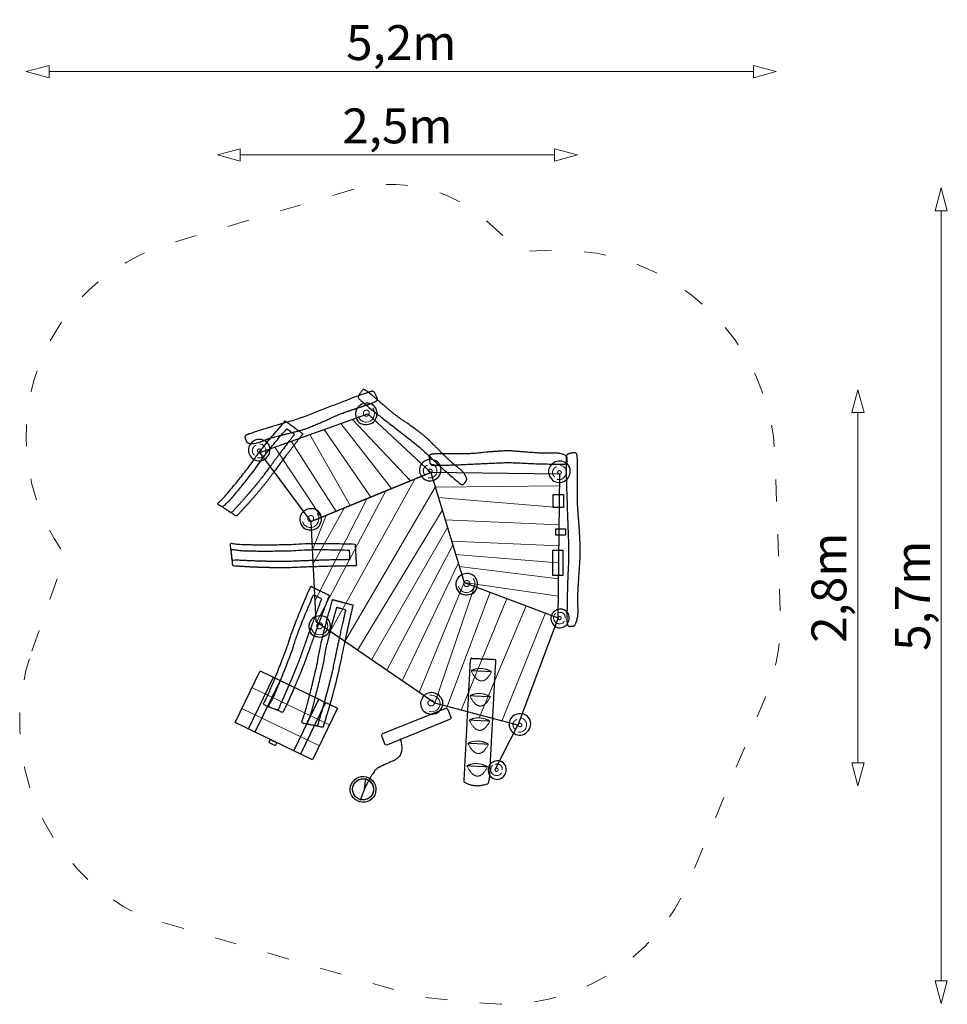
# Model space of a CAD drawing. Units: metres. Extents: x -28.15 to -21.69, y -5.36 to 1.5.
import ezdxf

# ---------------------------------------------------------------- set-up
doc = ezdxf.new("R2010")
doc.units = ezdxf.units.M
doc.header["$LTSCALE"] = 0.05
doc.header["$PDMODE"] = 1
doc.header["$PDSIZE"] = -2
doc.linetypes.add('[LS] ISO-03 Dashed Spaced', pattern=[7.62, 3.048, -4.572])
for name, color, linetype, lineweight in [('00 Algemeen - Maatlijnen', 7, 'Continuous', 9), ('03 Inrichting - toestel - details', 7, 'Continuous', 9), ('03 Inrichting - toestel - robinia', 7, 'Continuous', 25), ('03 Inrichting - toestel - Staal_steen', 7, 'Continuous', 30), ('03 Inrichting - toestel - symbolen', 7, 'Continuous', 5), ('03 Inrichting - toestel - valzone', 7, '[LS] ISO-03 Dashed Spaced', 9)]:
    doc.layers.add(name, color=color, linetype=linetype, lineweight=lineweight)
doc.layers.add('03 Inrichting - Toestel - Touwen', color=7, linetype='Continuous', lineweight=25, true_color=0x2f2f2f)
doc.styles.add('Ubuntu', font='Ubuntu')
doc.dimstyles.new('maatlijn 20pt dun', dxfattribs={"dimtxt": 0.243224, "dimasz": 0.15875, "dimexe": 0.1, "dimexo": 0, "dimgap": 0.05, "dimtad": 1, "dimdec": 3, "dimtxsty": 'Ubuntu', "dimblk": 'VW_FILLEDARROW', "dimblk1": 'VW_FILLEDARROW', "dimblk2": 'VW_FILLEDARROW', "dimcen": 0, "dimse1": 1, "dimse2": 1, "dimazin": 0, "dimtfac": 1, "dimtdec": 3, "dimtix": 1, "dimtofl": 0, "dimtmove": 0, "dimatfit": 0, "dimldrblk": 'VW_FILLEDARROW', "dimfxl": 1, "dimfrac": 2, "dimtolj": 1, "dimarcsym": 0})

# ---------------------------------------------------------------- blocks, each defined once
blk = doc.blocks.new('*U1')
at = {"layer": '03 Inrichting - toestel - details'}
for p, q in [((-0.06, 0.7359), (-0.4121, 1.1906)), ((-0.3466, 0.6184), (-0.6285, 1.113)), ((-0.5288, 1.1488), (-0.2028, 0.6774)), ((-0.7586, 1.0664), (-0.4456, 0.5778)), ((-0.5481, 0.5358), (-0.8722, 1.0257)), ((-0.4863, -0.2593), (0.1038, 0.803)), ((0.2446, 0.746), (1.1125, 0.7552)), ((-0.0979, 0.7204), (-0.5812, -0.1943)), ((0.2446, 0.746), (-0.3852, -0.3285)), ((-0.5915, -0.0433), (-0.2317, 0.6655)), ((0.2665, 0.6735), (1.1034, 0.6045)), ((-0.6093, 0.3109), (-0.5154, 0.5493)), ((-0.3904, 0.6005), (-0.6043, 0.2116)), ((-0.2955, -0.3898), (0.2941, 0.5827)), ((0.3131, 0.5199), (1.1092, 0.4833)), ((0.3297, 0.4652), (-0.1997, -0.4554)), ((1.1074, 0.3371), (0.3583, 0.3707)), ((-0.0921, -0.529), (0.3671, 0.3417)), ((0.3867, 0.2771), (1.0999, 0.219)), ((0.4053, 0.2156), (0.0158, -0.6028)), ((1.1046, 0.107), (0.4122, 0.193)), ((0.1325, -0.6827), (0.4457, 0.0825)), ((0.4457, 0.0825), (1.1032, -0.0118)), ((0.5199, 0.0613), (0.2413, -0.7572)), ((0.3267, -0.7887), (0.6281, 0.0142)), ((0.743, -0.0288), (0.4247, -0.8062)), ((0.5519, -0.8605), (0.878, -0.0793)), ((1.0122, -0.1296), (0.7094, -0.8823))]:
    blk.add_line(p, q, dxfattribs=at)
at = {"layer": '03 Inrichting - toestel - details', "flags": 128}
blk.add_lwpolyline([(-0.3333, 1.2189), (0.0734, 0.7906), (0.059, 0.8057)], dxfattribs=at)
at = {"layer": '03 Inrichting - toestel - robinia', "flags": 128}
for points in [[(-0.6192, 0.5067), (-0.9777, 0.9878), (-0.2246, 1.2579), (0.2136, 0.848)], [(1.1013, -0.1629), (0.8209, -0.9121), (0.2413, -0.7572), (-0.584, -0.1924), (-0.6192, 0.5067), (0.2136, 0.848), (0.4457, 0.0825)], [(1.1013, -0.1629), (1.1135, 0.837), (0.2136, 0.848), (0.4457, 0.0825)]]:
    blk.add_lwpolyline(points, close=True, dxfattribs=at)
blk = doc.blocks.new('*U2')
at = {"layer": '03 Inrichting - toestel - details'}
for points, knots in [([(0.4944, -0.5317), (0.5658, -0.535), (0.6372, -0.5384), (0.604, -0.605), (0.5281, -0.6015), (0.4944, -0.5317)], [0, 0, 0, 0.324371, 0.324371, 0.662185, 1, 1, 1]), ([(0.6381, -0.5384), (0.5666, -0.5351), (0.4952, -0.5318), (0.5262, -0.5145), (0.602, -0.518), (0.6381, -0.5384)], [0, 0, 0, 0.501931, 0.501931, 0.750966, 1, 1, 1]), ([(0.486, -0.7066), (0.5574, -0.7099), (0.6288, -0.7133), (0.5956, -0.7799), (0.5197, -0.7764), (0.486, -0.7066)], [0, 0, 0, 0.324371, 0.324371, 0.662185, 1, 1, 1]), ([(0.6297, -0.7133), (0.5583, -0.71), (0.4868, -0.7067), (0.5178, -0.6894), (0.5936, -0.6929), (0.6297, -0.7133)], [0, 0, 0, 0.501931, 0.501931, 0.750966, 1, 1, 1]), ([(0.4822, -0.876), (0.5536, -0.8793), (0.625, -0.8826), (0.5918, -0.9493), (0.5159, -0.9458), (0.4822, -0.876)], [0, 0, 0, 0.324371, 0.324371, 0.662185, 1, 1, 1]), ([(0.6259, -0.8827), (0.5544, -0.8794), (0.483, -0.8761), (0.514, -0.8587), (0.5898, -0.8623), (0.6259, -0.8827)], [0, 0, 0, 0.501931, 0.501931, 0.750966, 1, 1, 1]), ([(0.6166, -1.0438), (0.5452, -1.0405), (0.4738, -1.0372), (0.5048, -1.0199), (0.5806, -1.0234), (0.6166, -1.0438)], [0, 0, 0, 0.501931, 0.501931, 0.750966, 1, 1, 1]), ([(0.4729, -1.0371), (0.5444, -1.0404), (0.6158, -1.0438), (0.5825, -1.1104), (0.5067, -1.1069), (0.4729, -1.0371)], [0, 0, 0, 0.324371, 0.324371, 0.662185, 1, 1, 1]), ([(0.4664, -1.1945), (0.5378, -1.1978), (0.6093, -1.2012), (0.576, -1.2678), (0.5002, -1.2643), (0.4664, -1.1945)], [0, 0, 0, 0.324371, 0.324371, 0.662185, 1, 1, 1]), ([(0.6101, -1.2012), (0.5387, -1.1979), (0.4673, -1.1946), (0.4982, -1.1773), (0.5741, -1.1808), (0.6101, -1.2012)], [0, 0, 0, 0.501931, 0.501931, 0.750966, 1, 1, 1])]:
    blk.add_open_spline(points, degree=2, knots=knots, dxfattribs=at)
at = {"layer": '03 Inrichting - toestel - robinia'}
blk.add_open_spline([(0.4438, -1.3051), (0.4663, -0.8763), (0.4889, -0.4476), (0.5782, -0.4514), (0.6675, -0.4552), (0.6449, -0.8839), (0.6224, -1.3126), (0.5264, -1.3562), (0.4438, -1.3051)], degree=2, knots=[0, 0, 0, 0.407551, 0.407551, 0.492391, 0.492391, 0.899942, 0.899942, 1, 1, 1], dxfattribs=at)
blk = doc.blocks.new('*U3')
at = {"layer": '03 Inrichting - toestel - details', "flags": 128}
blk.add_lwpolyline([(-0.6804, 0.5079, 0.481338), (-0.5949, 0.4722, 0.410726), (-0.5765, 0.5626)], format="xyb", dxfattribs=at)
at = {"layer": '03 Inrichting - toestel - details'}
blk.add_open_spline([(-0.6192, 0.5067), (-0.6246, 0.5057), (-0.6348, 0.5095), (-0.6417, 0.5182), (-0.6433, 0.5294), (-0.6393, 0.5401), (-0.6307, 0.5474), (-0.6199, 0.5495), (-0.6096, 0.5456), (-0.6028, 0.537), (-0.6011, 0.5258), (-0.6051, 0.5151), (-0.6137, 0.5077), (-0.6192, 0.5067)], degree=2, dxfattribs=at)
at = {"layer": '03 Inrichting - toestel - robinia', "flags": 128}
blk.add_lwpolyline([(-0.6717, 0.4632, 0.320944), (-0.5717, 0.4661, 0.281206), (-0.5518, 0.5519, 0.348198), (-0.6224, 0.5962, 0.277576), (-0.6914, 0.5531, 0.325974)], format="xyb", close=True, dxfattribs=at)
blk = doc.blocks.new('*U4')
at = {"layer": '03 Inrichting - toestel - details', "flags": 128}
blk.add_lwpolyline([(0.4066, 0.0557, 0.481338), (0.4922, 0.0199, 0.410726), (0.5105, 0.1103)], format="xyb", dxfattribs=at)
at = {"layer": '03 Inrichting - toestel - details'}
blk.add_open_spline([(0.4679, 0.0544), (0.4624, 0.0534), (0.4522, 0.0573), (0.4454, 0.0659), (0.4437, 0.0771), (0.4477, 0.0878), (0.4563, 0.0952), (0.4672, 0.0972), (0.4774, 0.0934), (0.4843, 0.0847), (0.4859, 0.0735), (0.4819, 0.0628), (0.4733, 0.0555), (0.4679, 0.0544)], degree=2, dxfattribs=at)
at = {"layer": '03 Inrichting - toestel - robinia', "flags": 128}
blk.add_lwpolyline([(0.4153, 0.0109, 0.320944), (0.5154, 0.0138, 0.281206), (0.5353, 0.0997, 0.348198), (0.4647, 0.144, 0.277576), (0.3956, 0.1009, 0.325974)], format="xyb", close=True, dxfattribs=at)
blk = doc.blocks.new('*U5')
at = {"layer": '03 Inrichting - toestel - details', "flags": 128}
blk.add_lwpolyline([(0.8204, -0.9582, 0.473077), (0.8814, -0.9146, 0.448975), (0.8396, -0.8621)], format="xyb", dxfattribs=at)
at = {"layer": '03 Inrichting - toestel - details'}
blk.add_open_spline([(0.8147, -0.8712), (0.8121, -0.872), (0.8097, -0.8732), (0.8073, -0.8744), (0.805, -0.8759), (0.8027, -0.8774), (0.8007, -0.8792), (0.7986, -0.881), (0.7969, -0.883), (0.7951, -0.8851), (0.7936, -0.8874), (0.7921, -0.8897), (0.7909, -0.8922), (0.7897, -0.8947), (0.7888, -0.8973), (0.788, -0.8999), (0.7875, -0.9027), (0.787, -0.9054), (0.7869, -0.9081), (0.7868, -0.9108), (0.7871, -0.9136), (0.7873, -0.9163), (0.7879, -0.9189), (0.7886, -0.9216), (0.7895, -0.9241), (0.7905, -0.9266), (0.7918, -0.929), (0.7931, -0.9313), (0.7947, -0.9334), (0.7964, -0.9355), (0.7983, -0.9374), (0.8001, -0.9392), (0.8023, -0.9408)], degree=2, knots=[0, 0, 0, 0.062498, 0.062498, 0.124997, 0.124997, 0.187497, 0.187497, 0.249999, 0.249999, 0.312501, 0.312501, 0.375004, 0.375004, 0.437507, 0.437507, 0.50001, 0.50001, 0.562513, 0.562513, 0.625015, 0.625015, 0.687515, 0.687515, 0.750015, 0.750015, 0.812513, 0.812513, 0.87501, 0.87501, 0.937505, 0.937505, 1, 1, 1], dxfattribs=at)
blk.add_open_spline([(0.8383, -0.922), (0.8349, -0.9225), (0.8282, -0.92), (0.8237, -0.9148), (0.8223, -0.9083), (0.8246, -0.9022), (0.8299, -0.8982), (0.8368, -0.8973), (0.8434, -0.8997), (0.848, -0.9049), (0.8493, -0.9114), (0.847, -0.9175), (0.8417, -0.9216), (0.8383, -0.922)], degree=2, dxfattribs=at)
at = {"layer": '03 Inrichting - toestel - robinia', "flags": 128}
blk.add_lwpolyline([(0.8531, -0.9785, 0.333172), (0.9105, -0.8997, 0.370788), (0.8514, -0.8328, 0.292694), (0.7707, -0.8657, 0.306701), (0.772, -0.9455, 0.330021)], format="xyb", close=True, dxfattribs=at)
blk = doc.blocks.new('*U6')
at = {"layer": '03 Inrichting - toestel - details', "flags": 128}
blk.add_lwpolyline([(0.6445, -1.1906, 0.479673), (0.6496, -1.2541, 0.441773), (0.7067, -1.2446)], format="xyb", dxfattribs=at)
at = {"layer": '03 Inrichting - toestel - details'}
blk.add_open_spline([(0.6632, -1.2189), (0.6644, -1.2162), (0.6691, -1.2123), (0.675, -1.211), (0.6804, -1.2127), (0.6838, -1.2169), (0.6845, -1.2225), (0.6821, -1.228), (0.6774, -1.2319), (0.6715, -1.2332), (0.6662, -1.2315), (0.6627, -1.2273), (0.662, -1.2217), (0.6632, -1.2189)], degree=2, dxfattribs=at)
blk.add_open_spline([(0.711, -1.2223), (0.7115, -1.2201), (0.7118, -1.2178), (0.712, -1.2155), (0.7119, -1.2132), (0.7118, -1.2109), (0.7114, -1.2086), (0.7109, -1.2064), (0.7102, -1.2042), (0.7095, -1.202), (0.7084, -1.1999), (0.7074, -1.1978), (0.7061, -1.1959), (0.7048, -1.194), (0.7032, -1.1923), (0.7017, -1.1906), (0.6999, -1.1891), (0.6981, -1.1876), (0.6962, -1.1864), (0.6942, -1.1852), (0.6921, -1.1842), (0.69, -1.1833), (0.6877, -1.1827), (0.6855, -1.1821), (0.6832, -1.1817), (0.681, -1.1814), (0.6787, -1.1814), (0.6764, -1.1814), (0.6741, -1.1818), (0.6718, -1.1821), (0.6696, -1.1828), (0.6674, -1.1834), (0.6653, -1.1843)], degree=2, knots=[0, 0, 0, 0.062499, 0.062499, 0.124999, 0.124999, 0.187499, 0.187499, 0.25, 0.25, 0.3125, 0.3125, 0.375001, 0.375001, 0.437502, 0.437502, 0.500003, 0.500003, 0.562503, 0.562503, 0.625004, 0.625004, 0.687504, 0.687504, 0.750004, 0.750004, 0.812503, 0.812503, 0.875002, 0.875002, 0.937501, 0.937501, 1, 1, 1], dxfattribs=at)
at = {"layer": '03 Inrichting - toestel - robinia', "flags": 128}
blk.add_lwpolyline([(0.6152, -1.2067, 0.343402), (0.6478, -1.2819, 0.363613), (0.723, -1.2656, 0.291842), (0.7345, -1.1919, 0.314734), (0.6752, -1.1599, 0.318588)], format="xyb", close=True, dxfattribs=at)
blk = doc.blocks.new('*U7')
at = {"layer": '03 Inrichting - toestel - details'}
for p, q in [((0.2591, 0.1674), (-0.3064, -0.0332)), ((0.3129, 0.0146), (-0.2526, -0.186))]:
    blk.add_line(p, q, dxfattribs=at)
at = {"layer": '03 Inrichting - toestel - robinia', "flags": 128}
for points in [[(0.3494, -0.089), (-0.2165, -0.2883), (-0.3494, 0.089), (0.2165, 0.2883)], [(0.2622, -0.1197), (0.2138, -0.1367), (0.0809, 0.2405), (0.1293, 0.2576)], [(-0.0707, -0.2369), (-0.1191, -0.254), (-0.2519, 0.1233), (-0.2036, 0.1404)]]:
    blk.add_lwpolyline(points, close=True, dxfattribs=at)
blk.add_lwpolyline([(0.0958, -0.1993, -0.414214), (0.0934, -0.2044), (0.053, -0.2186, -0.414214), (0.048, -0.2161), (0.0427, -0.2012, -0.414214), (0.0451, -0.1961), (0.0855, -0.1819, -0.414214), (0.0905, -0.1844)], format="xyb", close=True, dxfattribs=at)
blk = doc.blocks.new('kist')
at = {"layer": '03 Inrichting - toestel - details', "color": 7}
blk.add_blockref('*U7', (0, 0), dxfattribs=at)
blk = doc.blocks.new('*U9')
at = {"layer": '03 Inrichting - toestel - robinia'}
for points, knots in [([(-0.6218, 0.0563), (-0.7495, -0.2357), (-0.7871, -0.3678), (-0.8662, -0.5774), (-0.9153, -0.6902), (-0.9343, -0.7292), (-0.9533, -0.7681), (-0.8847, -0.7959), (-0.8161, -0.8237), (-0.7257, -0.6342), (-0.6569, -0.4544), (-0.5613, -0.1821), (-0.4922, -0.0065), (-0.557, 0.0249), (-0.6218, 0.0563)], [0, 0, 0, 0.078504, 0.078504, 0.206572, 0.206572, 0.251705, 0.251705, 0.328773, 0.328773, 0.547333, 0.547333, 0.874959, 0.874959, 1, 1, 1]), ([(-0.6023, -0.0025), (-0.7132, -0.2592), (-0.7475, -0.3796), (-0.7478, -0.3805), (-0.7482, -0.3814), (-0.828, -0.5931), (-0.8778, -0.7075), (-0.878, -0.7079), (-0.8976, -0.7453), (-0.9172, -0.7828), (-0.8849, -0.7958), (-0.8526, -0.8089), (-0.7569, -0.6002), (-0.6957, -0.4403), (-0.6101, -0.1966), (-0.5457, -0.0299), (-0.574, -0.0162), (-0.6023, -0.0025)], [0, 0, 0, 0.075351, 0.075953, 0.075953, 0.076554, 0.213282, 0.213847, 0.213847, 0.260352, 0.260352, 0.298697, 0.298697, 0.551517, 0.551517, 0.932817, 0.932817, 1, 1, 1])]:
    blk.add_open_spline(points, degree=2, knots=knots, dxfattribs=at)
blk = doc.blocks.new('*U10')
at = {"layer": '03 Inrichting - toestel - robinia'}
for points, knots in [([(-0.4699, -0.0366), (-0.5571, -0.343), (-0.576, -0.478), (-0.6258, -0.6956), (-0.6593, -0.8139), (-0.6729, -0.8551), (-0.6866, -0.8963), (-0.6119, -0.9111), (-0.5372, -0.9258), (-0.4728, -0.7257), (-0.4292, -0.5389), (-0.3719, -0.2574), (-0.3273, -0.0746), (-0.3986, -0.0556), (-0.4699, -0.0366)], [0, 0, 0, 0.077696, 0.077696, 0.204995, 0.204995, 0.24997, 0.24997, 0.328775, 0.328775, 0.546464, 0.546464, 0.872289, 0.872289, 1, 1, 1]), ([(-0.441, -0.0903), (-0.5164, -0.3594), (-0.5336, -0.4823), (-0.5337, -0.4833), (-0.5339, -0.4843), (-0.5842, -0.704), (-0.6181, -0.824), (-0.6182, -0.8244), (-0.6328, -0.8643), (-0.6473, -0.9041), (-0.6122, -0.911), (-0.577, -0.918), (-0.51, -0.6982), (-0.4711, -0.532), (-0.4199, -0.2801), (-0.3787, -0.1068), (-0.4099, -0.0985), (-0.441, -0.0903)], [0, 0, 0, 0.074808, 0.075405, 0.075405, 0.076005, 0.212333, 0.212896, 0.212896, 0.259464, 0.259464, 0.298795, 0.298795, 0.551167, 0.551167, 0.931209, 0.931209, 1, 1, 1])]:
    blk.add_open_spline(points, degree=2, knots=knots, dxfattribs=at)
blk = doc.blocks.new('*U11')
at = {"layer": '03 Inrichting - toestel - details', "flags": 128}
blk.add_lwpolyline([(-0.6182, -0.2384, 0.481338), (-0.5326, -0.2742, 0.410726), (-0.5143, -0.1838)], format="xyb", dxfattribs=at)
at = {"layer": '03 Inrichting - toestel - details'}
blk.add_open_spline([(-0.5569, -0.2396), (-0.5623, -0.2407), (-0.5726, -0.2368), (-0.5794, -0.2282), (-0.5811, -0.217), (-0.5771, -0.2063), (-0.5685, -0.1989), (-0.5576, -0.1969), (-0.5474, -0.2007), (-0.5405, -0.2094), (-0.5389, -0.2206), (-0.5429, -0.2313), (-0.5515, -0.2386), (-0.5569, -0.2396)], degree=2, dxfattribs=at)
at = {"layer": '03 Inrichting - toestel - robinia', "flags": 128}
blk.add_lwpolyline([(-0.6095, -0.2832, 0.320944), (-0.5094, -0.2803, 0.281206), (-0.4895, -0.1944, 0.348198), (-0.5601, -0.1501, 0.277576), (-0.6292, -0.1932, 0.325974)], format="xyb", close=True, dxfattribs=at)
blk = doc.blocks.new('*U12')
at = {"layer": '03 Inrichting - toestel - Staal_steen', "flags": 128}
for points in [[(-0.2798, -1.4453, -1), (-0.2351, -1.2709, -1)], [(-0.2756, -1.4289, -1), (-0.2393, -1.2872, -1)]]:
    blk.add_lwpolyline(points, format="xyb", close=True, dxfattribs=at)
at = {"layer": '03 Inrichting - toestel - Staal_steen'}
blk.add_circle((-0.2575, -1.3581), 0.0732, dxfattribs=at)
at = {"layer": '03 Inrichting - Toestel - Touwen'}
for q in [(-0.2393, -1.2872), (-0.2756, -1.4289)]:
    blk.add_line((-0.2485, -1.3552), q, dxfattribs=at)
for centre in [(-0.2393, -1.2872), (-0.2756, -1.4289)]:
    blk.add_circle(centre, 0.00398, dxfattribs=at)
blk.add_open_spline([(0.0005, -1.004), (0.0374, -1.1223), (-0.1243, -1.193), (-0.1848, -1.225), (-0.2485, -1.3552)], degree=2, dxfattribs=at)
blk = doc.blocks.new('*U13')
at = {"layer": '03 Inrichting - toestel - details', "flags": 128}
blk.add_lwpolyline([(0.2038, -0.8159, 0.472205), (0.2806, -0.7607, 0.405562), (0.2077, -0.7017)], format="xyb", dxfattribs=at)
at = {"layer": '03 Inrichting - toestel - details'}
blk.add_open_spline([(0.2223, -0.777), (0.2167, -0.7783), (0.2054, -0.7754), (0.1969, -0.7676), (0.1935, -0.757), (0.1961, -0.7465), (0.2041, -0.7388), (0.2152, -0.7361), (0.2266, -0.7391), (0.2351, -0.7469), (0.2385, -0.7575), (0.2358, -0.768), (0.2279, -0.7756), (0.2223, -0.777)], degree=2, dxfattribs=at)
at = {"layer": '03 Inrichting - toestel - robinia', "flags": 128}
blk.add_lwpolyline([(0.2491, -0.8301, 0.333831), (0.2981, -0.744, 0.278715), (0.2302, -0.6859, 0.334306), (0.1534, -0.7244, 0.298408), (0.157, -0.8035, 0.306628)], format="xyb", close=True, dxfattribs=at)
blk = doc.blocks.new('*U14')
at = {"layer": '03 Inrichting - toestel - robinia', "flags": 128}
blk.add_lwpolyline([(-0.0875, -1.0486, -0.414214), (-0.106, -1.0408), (-0.1273, -0.9882, -0.414214), (-0.1195, -0.9698), (0.3136, -0.7941, -0.414214), (0.3321, -0.8019), (0.3534, -0.8544, -0.414214), (0.3456, -0.8728)], format="xyb", close=True, dxfattribs=at)
at = {"layer": '03 Inrichting - toestel - robinia', "color": 7}
blk.add_blockref('*U13', (0, 0), dxfattribs=at)
at = {"layer": '03 Inrichting - toestel - Staal_steen', "color": 7}
blk.add_blockref('*U12', (0, 0), dxfattribs=at)
blk = doc.blocks.new('*U15')
at = {"layer": '03 Inrichting - toestel - robinia'}
for points, knots in [([(-0.3129, 0.3499), (-0.6259, 0.3615), (-0.7578, 0.3471), (-0.9764, 0.3431), (-1.0972, 0.3474), (-1.1399, 0.3508), (-1.1827, 0.3543), (-1.1735, 0.276), (-1.1642, 0.1977), (-0.9575, 0.1827), (-0.7695, 0.1852), (-0.489, 0.1974), (-0.3044, 0.1979), (-0.3087, 0.2739), (-0.3129, 0.3499)], [0, 0, 0, 0.07635, 0.07635, 0.202195, 0.202195, 0.246816, 0.246816, 0.328902, 0.328902, 0.544727, 0.544727, 0.867074, 0.867074, 1, 1, 1]), ([(-0.3541, 0.3078), (-0.6287, 0.3167), (-0.7488, 0.3035), (-0.7498, 0.3034), (-0.7507, 0.3034), (-0.9715, 0.2994), (-1.094, 0.3037), (-1.0945, 0.3037), (-1.1361, 0.3084), (-1.1778, 0.3131), (-1.1735, 0.2763), (-1.1692, 0.2394), (-0.9433, 0.2267), (-0.776, 0.2288), (-0.525, 0.2398), (-0.3504, 0.2414), (-0.3523, 0.2746), (-0.3541, 0.3078)], [0, 0, 0, 0.073937, 0.074527, 0.074527, 0.075123, 0.210673, 0.211234, 0.211234, 0.257819, 0.257819, 0.299024, 0.299024, 0.550364, 0.550364, 0.928045, 0.928045, 1, 1, 1])]:
    blk.add_open_spline(points, degree=2, knots=knots, dxfattribs=at)
blk = doc.blocks.new('*U16')
at = {"layer": '03 Inrichting - toestel - robinia'}
for points, knots in [([(-0.7996, 1.2071), (-0.9774, 1.0056), (-1.0372, 0.9085), (-1.152, 0.7602), (-1.2204, 0.6822), (-1.2461, 0.6559), (-1.2718, 0.6296), (-1.2059, 0.5866), (-1.1399, 0.5437), (-1.0168, 0.6722), (-0.9174, 0.7992), (-0.7757, 0.994), (-0.6767, 1.1175), (-0.7382, 1.1623), (-0.7996, 1.2071)], [0, 0, 0, 0.073814, 0.073814, 0.19525, 0.19525, 0.238352, 0.238352, 0.330532, 0.330532, 0.538958, 0.538958, 0.850335, 0.850335, 1, 1, 1]), ([(-0.7891, 1.1532), (-0.944, 0.9756), (-0.9985, 0.8872), (-0.9989, 0.8865), (-0.9994, 0.8858), (-1.1153, 0.736), (-1.1846, 0.657), (-1.1849, 0.6567), (-1.211, 0.6319), (-1.2371, 0.607), (-1.2061, 0.5868), (-1.1751, 0.5666), (-1.0434, 0.7093), (-0.9549, 0.8222), (-0.8282, 0.9966), (-0.7353, 1.114), (-0.7622, 1.1336), (-0.7891, 1.1532)], [0, 0, 0, 0.072674, 0.073254, 0.073254, 0.07384, 0.206823, 0.207373, 0.207373, 0.253175, 0.253175, 0.30022, 0.30022, 0.546897, 0.546897, 0.917664, 0.917664, 1, 1, 1])]:
    blk.add_open_spline(points, degree=2, knots=knots, dxfattribs=at)
blk = doc.blocks.new('*U17')
at = {"layer": '03 Inrichting - toestel - details', "flags": 128}
blk.add_lwpolyline([(-0.9956, 0.9516, 0.473077), (-0.9346, 0.9952, 0.448975), (-0.9764, 1.0477)], format="xyb", dxfattribs=at)
at = {"layer": '03 Inrichting - toestel - details'}
blk.add_open_spline([(-1.0013, 1.0386), (-1.0038, 1.0378), (-1.0063, 1.0367), (-1.0087, 1.0355), (-1.011, 1.034), (-1.0132, 1.0325), (-1.0153, 1.0307), (-1.0173, 1.0289), (-1.0191, 1.0268), (-1.0209, 1.0248), (-1.0224, 1.0224), (-1.0239, 1.0201), (-1.0251, 1.0177), (-1.0263, 1.0152), (-1.0271, 1.0125), (-1.028, 1.0099), (-1.0285, 1.0072), (-1.029, 1.0045), (-1.0291, 1.0017), (-1.0292, 0.999), (-1.0289, 0.9963), (-1.0287, 0.9936), (-1.028, 0.9909), (-1.0274, 0.9883), (-1.0265, 0.9858), (-1.0255, 0.9832), (-1.0242, 0.9809), (-1.0229, 0.9786), (-1.0212, 0.9764), (-1.0196, 0.9743), (-1.0177, 0.9725), (-1.0158, 0.9706), (-1.0137, 0.9691)], degree=2, knots=[0, 0, 0, 0.062498, 0.062498, 0.124997, 0.124997, 0.187497, 0.187497, 0.249999, 0.249999, 0.312501, 0.312501, 0.375004, 0.375004, 0.437507, 0.437507, 0.50001, 0.50001, 0.562513, 0.562513, 0.625015, 0.625015, 0.687515, 0.687515, 0.750015, 0.750015, 0.812513, 0.812513, 0.87501, 0.87501, 0.937505, 0.937505, 1, 1, 1], dxfattribs=at)
blk.add_open_spline([(-0.9777, 0.9878), (-0.9811, 0.9874), (-0.9877, 0.9898), (-0.9923, 0.995), (-0.9936, 1.0015), (-0.9914, 1.0076), (-0.9861, 1.0117), (-0.9792, 1.0126), (-0.9726, 1.0101), (-0.968, 1.0049), (-0.9667, 0.9984), (-0.969, 0.9923), (-0.9742, 0.9883), (-0.9777, 0.9878)], degree=2, dxfattribs=at)
at = {"layer": '03 Inrichting - toestel - robinia', "flags": 128}
blk.add_lwpolyline([(-0.9629, 0.9314, 0.333172), (-0.9055, 1.0102, 0.370788), (-0.9646, 1.0771, 0.292694), (-1.0452, 1.0442, 0.306701), (-1.044, 0.9644, 0.330021)], format="xyb", close=True, dxfattribs=at)
blk = doc.blocks.new('*U18')
at = {"layer": '03 Inrichting - toestel - details', "flags": 128}
blk.add_lwpolyline([(0.1957, 0.8118, 0.473077), (0.2567, 0.8555, 0.448975), (0.2149, 0.9079)], format="xyb", dxfattribs=at)
at = {"layer": '03 Inrichting - toestel - details'}
blk.add_open_spline([(0.19, 0.8988), (0.1874, 0.898), (0.185, 0.8969), (0.1826, 0.8957), (0.1803, 0.8942), (0.1781, 0.8927), (0.176, 0.8909), (0.174, 0.8891), (0.1722, 0.8871), (0.1704, 0.885), (0.1689, 0.8827), (0.1674, 0.8804), (0.1662, 0.8779), (0.165, 0.8754), (0.1641, 0.8728), (0.1633, 0.8701), (0.1628, 0.8674), (0.1623, 0.8647), (0.1622, 0.862), (0.1621, 0.8592), (0.1624, 0.8565), (0.1626, 0.8538), (0.1632, 0.8512), (0.1639, 0.8485), (0.1648, 0.846), (0.1658, 0.8435), (0.1671, 0.8411), (0.1684, 0.8388), (0.17, 0.8367), (0.1717, 0.8346), (0.1736, 0.8327), (0.1755, 0.8308), (0.1776, 0.8293)], degree=2, knots=[0, 0, 0, 0.062498, 0.062498, 0.124997, 0.124997, 0.187497, 0.187497, 0.249999, 0.249999, 0.312501, 0.312501, 0.375004, 0.375004, 0.437507, 0.437507, 0.50001, 0.50001, 0.562513, 0.562513, 0.625015, 0.625015, 0.687515, 0.687515, 0.750015, 0.750015, 0.812513, 0.812513, 0.87501, 0.87501, 0.937505, 0.937505, 1, 1, 1], dxfattribs=at)
blk.add_open_spline([(0.2136, 0.848), (0.2102, 0.8476), (0.2036, 0.8501), (0.199, 0.8553), (0.1976, 0.8618), (0.1999, 0.8679), (0.2052, 0.8719), (0.2121, 0.8728), (0.2187, 0.8704), (0.2233, 0.8652), (0.2246, 0.8586), (0.2223, 0.8525), (0.217, 0.8485), (0.2136, 0.848)], degree=2, dxfattribs=at)
at = {"layer": '03 Inrichting - toestel - robinia', "flags": 128}
blk.add_lwpolyline([(0.2284, 0.7916, 0.333172), (0.2858, 0.8704, 0.370788), (0.2267, 0.9373, 0.292694), (0.1461, 0.9044, 0.306701), (0.1473, 0.8246, 0.330021)], format="xyb", close=True, dxfattribs=at)
blk = doc.blocks.new('*U19')
at = {"layer": '03 Inrichting - toestel - details', "flags": 128}
blk.add_lwpolyline([(-0.2932, 1.242, 0.481338), (-0.2076, 1.2063, 0.410726), (-0.1892, 1.2967)], format="xyb", dxfattribs=at)
at = {"layer": '03 Inrichting - toestel - details'}
blk.add_open_spline([(-0.2319, 1.2408), (-0.2373, 1.2398), (-0.2476, 1.2436), (-0.2544, 1.2523), (-0.2561, 1.2635), (-0.2521, 1.2742), (-0.2435, 1.2815), (-0.2326, 1.2836), (-0.2224, 1.2797), (-0.2155, 1.2711), (-0.2139, 1.2599), (-0.2179, 1.2492), (-0.2265, 1.2418), (-0.2319, 1.2408)], degree=2, dxfattribs=at)
at = {"layer": '03 Inrichting - toestel - robinia', "flags": 128}
blk.add_lwpolyline([(-0.2844, 1.1973, 0.320944), (-0.1844, 1.2001, 0.281206), (-0.1645, 1.286, 0.348198), (-0.2351, 1.3303, 0.277576), (-0.3042, 1.2872, 0.325974)], format="xyb", close=True, dxfattribs=at)
blk = doc.blocks.new('*U20')
at = {"layer": '03 Inrichting - toestel - robinia', "color": 7}
blk.add_blockref('*U19', (0, 0), dxfattribs=at)
at = {"layer": '03 Inrichting - toestel - symbolen', "color": 7}
blk.add_blockref('*U18', (0, 0), dxfattribs=at)
blk = doc.blocks.new('*U21')
at = {"layer": '03 Inrichting - toestel - details', "flags": 128}
blk.add_lwpolyline([(1.0826, -0.1346, 0.479673), (1.0877, -0.1981, 0.441773), (1.1448, -0.1886)], format="xyb", dxfattribs=at)
at = {"layer": '03 Inrichting - toestel - details'}
blk.add_open_spline([(1.1491, -0.1663), (1.1496, -0.1641), (1.1498, -0.1618), (1.1501, -0.1595), (1.15, -0.1572), (1.1499, -0.1549), (1.1494, -0.1526), (1.149, -0.1503), (1.1483, -0.1481), (1.1476, -0.1459), (1.1465, -0.1439), (1.1455, -0.1418), (1.1442, -0.1399), (1.1429, -0.138), (1.1413, -0.1363), (1.1398, -0.1345), (1.138, -0.1331), (1.1362, -0.1316), (1.1342, -0.1304), (1.1323, -0.1292), (1.1302, -0.1282), (1.128, -0.1273), (1.1258, -0.1267), (1.1236, -0.126), (1.1213, -0.1257), (1.119, -0.1254), (1.1167, -0.1254), (1.1144, -0.1254), (1.1122, -0.1257), (1.1099, -0.1261), (1.1077, -0.1267), (1.1055, -0.1274), (1.1034, -0.1283)], degree=2, knots=[0, 0, 0, 0.062499, 0.062499, 0.124999, 0.124999, 0.187499, 0.187499, 0.25, 0.25, 0.3125, 0.3125, 0.375001, 0.375001, 0.437502, 0.437502, 0.500003, 0.500003, 0.562503, 0.562503, 0.625004, 0.625004, 0.687504, 0.687504, 0.750004, 0.750004, 0.812503, 0.812503, 0.875002, 0.875002, 0.937501, 0.937501, 1, 1, 1], dxfattribs=at)
blk.add_open_spline([(1.1013, -0.1629), (1.1025, -0.1601), (1.1072, -0.1562), (1.1131, -0.155), (1.1184, -0.1567), (1.1219, -0.1609), (1.1226, -0.1665), (1.1202, -0.172), (1.1155, -0.1759), (1.1096, -0.1772), (1.1042, -0.1755), (1.1008, -0.1712), (1.1001, -0.1656), (1.1013, -0.1629)], degree=2, dxfattribs=at)
at = {"layer": '03 Inrichting - toestel - robinia', "flags": 128}
blk.add_lwpolyline([(1.0533, -0.1506, 0.343402), (1.0859, -0.2259, 0.363613), (1.1611, -0.2095, 0.291842), (1.1726, -0.1358, 0.314734), (1.1133, -0.1038, 0.318588)], format="xyb", close=True, dxfattribs=at)
blk = doc.blocks.new('*U22')
at = {"layer": '03 Inrichting - toestel - details', "flags": 128}
blk.add_lwpolyline([(1.0956, 0.8008, 0.473077), (1.1566, 0.8445, 0.448975), (1.1149, 0.8969)], format="xyb", dxfattribs=at)
at = {"layer": '03 Inrichting - toestel - details'}
blk.add_open_spline([(1.0899, 0.8878), (1.0874, 0.887), (1.0849, 0.8859), (1.0825, 0.8847), (1.0802, 0.8832), (1.078, 0.8817), (1.0759, 0.8799), (1.0739, 0.8781), (1.0721, 0.876), (1.0703, 0.874), (1.0688, 0.8717), (1.0673, 0.8694), (1.0661, 0.8669), (1.0649, 0.8644), (1.0641, 0.8618), (1.0632, 0.8591), (1.0628, 0.8564), (1.0623, 0.8537), (1.0622, 0.851), (1.062, 0.8482), (1.0623, 0.8455), (1.0626, 0.8428), (1.0632, 0.8401), (1.0638, 0.8375), (1.0648, 0.835), (1.0657, 0.8325), (1.0671, 0.8301), (1.0684, 0.8278), (1.07, 0.8257), (1.0716, 0.8235), (1.0735, 0.8217), (1.0754, 0.8198), (1.0775, 0.8183)], degree=2, knots=[0, 0, 0, 0.062498, 0.062498, 0.124997, 0.124997, 0.187497, 0.187497, 0.249999, 0.249999, 0.312501, 0.312501, 0.375004, 0.375004, 0.437507, 0.437507, 0.50001, 0.50001, 0.562513, 0.562513, 0.625015, 0.625015, 0.687515, 0.687515, 0.750015, 0.750015, 0.812513, 0.812513, 0.87501, 0.87501, 0.937505, 0.937505, 1, 1, 1], dxfattribs=at)
blk.add_open_spline([(1.1135, 0.837), (1.1101, 0.8366), (1.1035, 0.8391), (1.0989, 0.8442), (1.0976, 0.8508), (1.0999, 0.8569), (1.1051, 0.8609), (1.112, 0.8618), (1.1186, 0.8593), (1.1232, 0.8542), (1.1245, 0.8476), (1.1223, 0.8415), (1.117, 0.8375), (1.1135, 0.837)], degree=2, dxfattribs=at)
at = {"layer": '03 Inrichting - toestel - robinia', "flags": 128}
blk.add_lwpolyline([(1.1284, 0.7806, 0.333172), (1.1857, 0.8594, 0.370788), (1.1267, 0.9263, 0.292694), (1.046, 0.8934, 0.306701), (1.0473, 0.8136, 0.330021)], format="xyb", close=True, dxfattribs=at)
blk = doc.blocks.new('*U23')
at = {"layer": '03 Inrichting - toestel - robinia'}
for p, q in [((-0.6192, 0.5067), (-0.9777, 0.9878)), ((0.6632, -1.2189), (0.8209, -0.9121))]:
    blk.add_line(p, q, dxfattribs=at)
at = {"layer": '03 Inrichting - toestel - robinia', "flags": 128}
for points in [[(1.0674, 0.6955), (1.1394, 0.6955), (1.1394, 0.6045), (1.0674, 0.6045)], [(1.0854, 0.4565), (1.1534, 0.4565), (1.1534, 0.4115), (1.0854, 0.4115)], [(1.0654, 0.3075), (1.1344, 0.3075), (1.1344, 0.1305), (1.0654, 0.1305)]]:
    blk.add_lwpolyline(points, close=True, dxfattribs=at)
at = {"layer": '03 Inrichting - toestel - robinia'}
for points in [[(-1.0605, 1.1136), (-1.0433, 1.1203), (-0.8544, 1.1805), (-0.6986, 1.2226), (-0.4894, 1.3061), (-0.2914, 1.3826), (-0.2039, 1.4126), (-0.1866, 1.4155), (-0.1736, 1.4003), (-0.1573, 1.3652), (-0.1564, 1.3484), (-0.2112, 1.3251), (-0.352, 1.2794), (-0.4379, 1.2485), (-0.5268, 1.2063), (-0.6573, 1.1516), (-0.7175, 1.1355), (-0.8413, 1.1048), (-0.9253, 1.0815), (-0.9983, 1.0506), (-1.0623, 1.0504), (-1.0736, 1.0713), (-1.0816, 1.0929), (-1.0776, 1.1068), (-1.0605, 1.1136)], [(0.4137, 0.7734), (0.3992, 0.7846), (0.2508, 0.9161), (0.1348, 1.0284), (-0.044, 1.1654), (-0.2111, 1.2963), (-0.2816, 1.3561), (-0.293, 1.3695), (-0.2866, 1.3884), (-0.2648, 1.4204), (-0.2508, 1.4298), (-0.2027, 1.3946), (-0.0914, 1.2971), (-0.0208, 1.2391), (0.0609, 1.1844), (0.1747, 1.1003), (0.2193, 1.0568), (0.3091, 0.9661), (0.3722, 0.9059), (0.436, 0.8591), (0.469, 0.8041), (0.4567, 0.7838), (0.4424, 0.7658), (0.4283, 0.7622), (0.4137, 0.7734)], [(1.1385, 0.9068), (1.1201, 0.9059), (0.9218, 0.9097), (0.7608, 0.9199), (0.5358, 0.9081), (0.3238, 0.8993), (0.2313, 0.899), (0.2139, 0.9018), (0.2065, 0.9204), (0.2023, 0.9588), (0.2069, 0.9751), (0.2663, 0.9795), (0.4143, 0.9775), (0.5056, 0.9792), (0.6033, 0.9906), (0.7445, 1.0004), (0.8067, 0.9963), (0.9338, 0.9856), (1.0208, 0.9807), (1.0998, 0.9865), (1.1606, 0.9661), (1.1645, 0.9426), (1.1652, 0.9196), (1.1568, 0.9077), (1.1385, 0.9068)], [(1.1629, -0.1902), (1.1621, -0.1671), (1.1663, 0.082), (1.1768, 0.2845), (1.1656, 0.567), (1.1572, 0.8333), (1.1571, 0.9495), (1.16, 0.9713), (1.1786, 0.9808), (1.217, 0.9866), (1.2333, 0.9811), (1.2376, 0.9065), (1.2353, 0.7205), (1.2367, 0.6058), (1.2479, 0.4832), (1.2574, 0.306), (1.2532, 0.2278), (1.2422, 0.0679), (1.2371, -0.0415), (1.2427, -0.1407), (1.2222, -0.2172), (1.1987, -0.2224), (1.1757, -0.2236), (1.1638, -0.2133), (1.1629, -0.1902)]]:
    blk.add_open_spline(points, degree=2, dxfattribs=at)
at = {"layer": '03 Inrichting - toestel - robinia', "color": 7}
for name in ['*U20', '*U1', '*U16', '*U3', '*U15', '*U4', '*U9', '*U10', '*U11']:
    blk.add_blockref(name, (0, 0), dxfattribs=at)
at = {"layer": '03 Inrichting - toestel - symbolen', "color": 7}
for name in ['*U17', '*U22', '*U21', '*U2', '*U14', '*U5', '*U6']:
    blk.add_blockref(name, (0, 0), dxfattribs=at)
at = {"layer": '03 Inrichting - toestel - symbolen', "color": 7, "rotation": 314.73838020118}
blk.add_blockref('kist', (-0.7925, -0.8425), dxfattribs=at)
blk = doc.blocks.new('VW_FILLEDARROW')
at = {"color": 0, "lineweight": 5, "transparency": 16777216, "flags": 128}
blk.add_lwpolyline([(-1, 0.268), (0, 0), (-1, -0.268)], close=True, dxfattribs=at)
blk = doc.blocks.new('*D24')
at = {"layer": '00 Algemeen - Maatlijnen', "color": 0, "lineweight": -2}
blk.add_line((3.77, -2.6915), (3.77, 2.6719), dxfattribs=at)
at = {"layer": 'Defpoints', "color": 0}
for p in [(0.1574, 2.8306), (3.77, 2.8306), (0.841, -2.8502)]:
    blk.add_point(p, dxfattribs=at)
at = {"layer": '00 Algemeen - Maatlijnen', "color": 0, "lineweight": -2, "xscale": 0.15875, "yscale": 0.15875, "zscale": 0.15875}
for p, rotation in [((3.77, 2.8306), 90.00000000000001), ((3.77, -2.8502), 270)]:
    blk.add_blockref('VW_FILLEDARROW', p, dxfattribs=dict(at, rotation=rotation))
at = {"layer": '00 Algemeen - Maatlijnen', "color": 0, "insert": (3.5705, -0.0098), "char_height": 0.24322, "attachment_point": 5, "rotation": 90, "style": 'Ubuntu'}
blk.add_mtext('\\A1;5,7m', dxfattribs=at)
blk = doc.blocks.new('*D25')
at = {"layer": '00 Algemeen - Maatlijnen', "color": 0, "lineweight": -2}
blk.add_line((3.19, -1.1739), (3.19, 1.2663), dxfattribs=at)
at = {"layer": 'Defpoints', "color": 0}
for p in [(-0.2578, 1.4251), (3.19, 1.4251), (0.5352, -1.3326)]:
    blk.add_point(p, dxfattribs=at)
at = {"layer": '00 Algemeen - Maatlijnen', "color": 0, "lineweight": -2, "xscale": 0.15875, "yscale": 0.15875, "zscale": 0.15875}
for p, rotation in [((3.19, 1.4251), 90), ((3.19, -1.3326), 270)]:
    blk.add_blockref('VW_FILLEDARROW', p, dxfattribs=dict(at, rotation=rotation))
at = {"layer": '00 Algemeen - Maatlijnen', "color": 0, "insert": (2.9877, 0.0462), "char_height": 0.24322, "attachment_point": 5, "rotation": 90, "style": 'Ubuntu'}
blk.add_mtext('\\A1;2,8m', dxfattribs=at)
blk = doc.blocks.new('*D26')
at = {"layer": '00 Algemeen - Maatlijnen', "color": 0, "lineweight": -2}
blk.add_line((1.0767, 3.06), (-1.1131, 3.06), dxfattribs=at)
at = {"layer": 'Defpoints', "color": 0}
for p in [(-1.2718, 3.06), (1.2354, 0.9438), (-1.2718, 0.6296)]:
    blk.add_point(p, dxfattribs=at)
at = {"layer": '00 Algemeen - Maatlijnen', "color": 0, "lineweight": -2, "xscale": 0.15875, "yscale": 0.15875, "zscale": 0.15875, "rotation": 180}
blk.add_blockref('VW_FILLEDARROW', (-1.2718, 3.06), dxfattribs=at)
at = {"layer": '00 Algemeen - Maatlijnen', "color": 0, "lineweight": -2, "xscale": 0.15875, "yscale": 0.15875, "zscale": 0.15875}
blk.add_blockref('VW_FILLEDARROW', (1.2354, 3.06), dxfattribs=at)
at = {"layer": '00 Algemeen - Maatlijnen', "color": 0, "insert": (-0.0182, 3.2623), "char_height": 0.24322, "attachment_point": 5, "style": 'Ubuntu'}
blk.add_mtext('\\A1;2,5m', dxfattribs=at)
blk = doc.blocks.new('*D27')
at = {"layer": '00 Algemeen - Maatlijnen', "color": 0, "lineweight": -2}
blk.add_line((2.4623, 3.64), (-2.4454, 3.64), dxfattribs=at)
at = {"layer": 'Defpoints', "color": 0}
for p in [(-2.6041, 3.64), (-2.6041, 1.1358), (2.6211, 0.7277)]:
    blk.add_point(p, dxfattribs=at)
at = {"layer": '00 Algemeen - Maatlijnen', "color": 0, "lineweight": -2, "xscale": 0.15875, "yscale": 0.15875, "zscale": 0.15875, "rotation": 180}
blk.add_blockref('VW_FILLEDARROW', (-2.6041, 3.64), dxfattribs=at)
at = {"layer": '00 Algemeen - Maatlijnen', "color": 0, "lineweight": -2, "xscale": 0.15875, "yscale": 0.15875, "zscale": 0.15875}
blk.add_blockref('VW_FILLEDARROW', (2.6211, 3.64), dxfattribs=at)
at = {"layer": '00 Algemeen - Maatlijnen', "color": 0, "insert": (0.0085, 3.8423), "char_height": 0.24322, "attachment_point": 5, "style": 'Ubuntu'}
blk.add_mtext('\\A1;5,2m', dxfattribs=at)
blk = doc.blocks.new('Zandspeelplaats - RS5260')
at = {"layer": '03 Inrichting - toestel - valzone', "flags": 128}
blk.add_lwpolyline([(-2.5654, -0.3959), (-2.3323, 0.2698), (-2.365, 0.3183, -0.507218), (-1.6006, 2.4443), (-0.346, 2.8144, -0.260196), (0.6049, 2.5995), (0.8396, 2.3889), (1.0669, 2.3962, -0.414162), (2.6141, 0.9452), (2.649, -0.1396, -0.106671), (2.543, -0.7207), (2.0164, -1.9912, -0.330485), (0.585, -2.8484), (0.133, -2.8036), (-1.804, -2.2414, -0.381061), (-2.5654, -0.3959)], format="xyb", close=True, dxfattribs=at)
at = {"layer": '03 Inrichting - toestel - details', "color": 7}
blk.add_blockref('*U23', (0, 0), dxfattribs=at)
at = {"layer": '00 Algemeen - Maatlijnen'}
for base, p1, p2, picture, middle in [((-2.6041, 3.64), (2.6211, 0.7277), (-2.6041, 1.1358), '*D27', (0.0085, 3.8423)), ((-1.2718, 3.06), (1.2354, 0.9438), (-1.2718, 0.6296), '*D26', (-0.0182, 3.2623))]:
    dim = blk.add_linear_dim(base=base, p1=p1, p2=p2, dimstyle='maatlijn 20pt dun', override={"dimtxt": 0.243224, "dimgap": 0.05, "dimdec": 1, "dimpost": '<>m', "dimtxsty": 'Ubuntu', "dimtmove": 2}, dxfattribs=at)
    dim.commit()
    dim.dimension.update_dxf_attribs({"geometry": picture, "text_midpoint": middle})
for base, p1, p2, picture, middle in [((3.77, 2.8306), (0.841, -2.8502), (0.1574, 2.8306), '*D24', (3.5705, -0.0098)), ((3.19, 1.4251), (0.5352, -1.3326), (-0.2578, 1.4251), '*D25', (2.9877, 0.0462))]:
    dim = blk.add_linear_dim(base=base, p1=p1, p2=p2, angle=270, dimstyle='maatlijn 20pt dun', override={"dimtxt": 0.243224, "dimgap": 0.05, "dimdec": 1, "dimpost": '<>m', "dimtxsty": 'Ubuntu', "dimtmove": 2}, dxfattribs=at)
    dim.commit()
    dim.dimension.update_dxf_attribs({"geometry": picture, "text_midpoint": middle})

msp = doc.modelspace()

# ---------------------------------------------------------------- block references
at = {"layer": '03 Inrichting - toestel - symbolen', "color": 7}
msp.add_blockref('Zandspeelplaats - RS5260', (-25.5, -2.5), dxfattribs=at)

doc.saveas('drawing.dxf')
